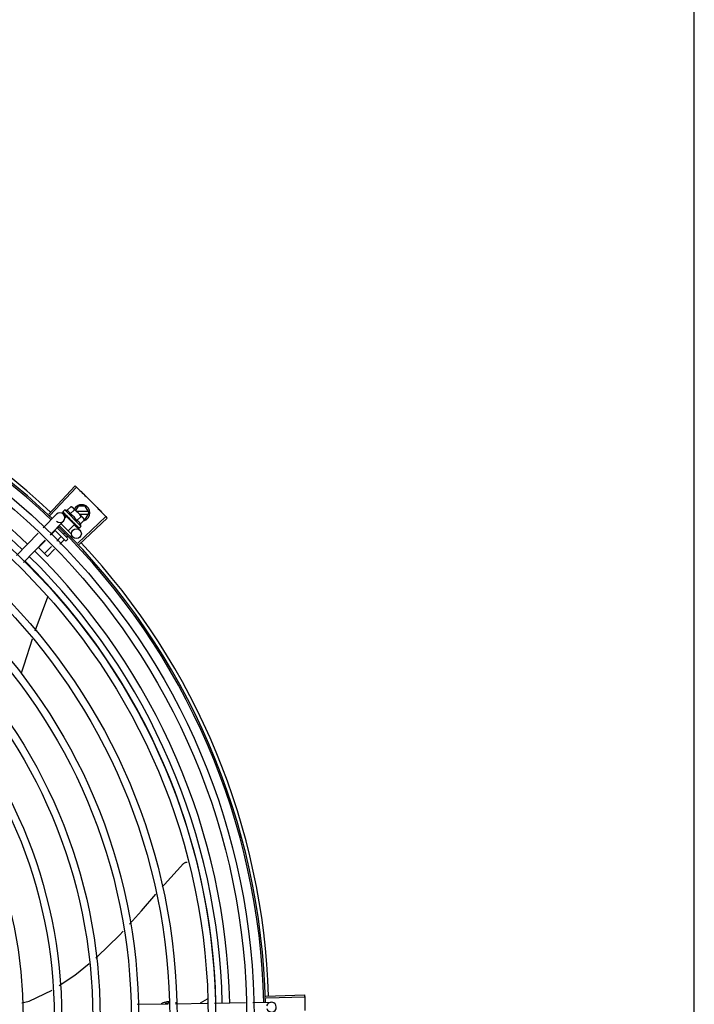
# Model space of a CAD drawing. Units: millimetres. Extents: x 2950 to 3435, y 1216 to 1430.
# Drawn here: x 3192 to 3192, y 1327 to 1328 of the extents above; entities that cross this region are included whole.
import ezdxf

# ---------------------------------------------------------------- set-up
doc = ezdxf.new("R2010")
doc.units = ezdxf.units.MM
doc.layers.add('-teeqpp', color=252, linetype='Continuous')
doc.layers.add('EQP', color=31, linetype='Continuous')

msp = doc.modelspace()

# ---------------------------------------------------------------- linework, layer by layer
at = {"layer": '-teeqpp'}
for p, q in [((3191.99297, 1327.70009), (3192.00911, 1327.71724)), ((3191.99378, 1327.69933), (3192.00996, 1327.71644)), ((3192.00275, 1327.7026), (3192.00159, 1327.70143)), ((3192.01266, 1327.6927), (3192.00275, 1327.7026)), ((3192.0041, 1327.70221), (3192.00665, 1327.70476)), ((3192.00614, 1327.70017), (3192.00869, 1327.70272)), ((3192.00665, 1327.70476), (3192.00735, 1327.70437)), ((3192.00735, 1327.70437), (3192.01395, 1327.69777)), ((3192.01087, 1327.70485), (3192.0094, 1327.70232)), ((3192.01525, 1327.70485), (3192.01087, 1327.70485)), ((3192.01756, 1327.70085), (3192.01525, 1327.70485)), ((3191.9896, 1327.69163), (3191.99769, 1327.69997)), ((3192.00149, 1327.70123), (3192.00149, 1327.70121)), ((3192.00149, 1327.70121), (3192.00202, 1327.70069)), ((3192.00152, 1327.70118), (3192.00202, 1327.70069)), ((3192.00193, 1327.70003), (3192.00361, 1327.6984)), ((3192.00387, 1327.69866), (3192.00283, 1327.69762)), ((3192.00309, 1327.69963), (3192.00314, 1327.69956)), ((3192.00314, 1327.69956), (3192.00367, 1327.69905)), ((3192.00327, 1327.69944), (3192.00379, 1327.69894)), ((3192.00367, 1327.69905), (3192.00418, 1327.69856)), ((3192.00379, 1327.69894), (3192.00428, 1327.69847)), ((3192.00872, 1327.69381), (3192.00387, 1327.69866)), ((3192.00417, 1327.69835), (3192.00429, 1327.69847)), ((3192.00418, 1327.69856), (3192.00447, 1327.69831)), ((3192.00455, 1327.69817), (3192.00462, 1327.69809)), ((3192.00696, 1327.69628), (3192.00669, 1327.69626)), ((3192.01704, 1327.70175), (3192.00997, 1327.70175)), ((3192.01023, 1327.69609), (3192.01278, 1327.69864)), ((3192.01071, 1327.68238), (3192.02784, 1327.69854)), ((3192.01146, 1327.68157), (3192.02864, 1327.69769)), ((3192.01177, 1327.69995), (3192.01704, 1327.69995)), ((3192.01227, 1327.69405), (3192.01482, 1327.6966)), ((3192.01407, 1327.69765), (3192.01443, 1327.6973)), ((3192.01482, 1327.6966), (3192.01443, 1327.6973)), ((3192.01468, 1327.69685), (3192.01525, 1327.69685)), ((3192.01525, 1327.69685), (3192.01756, 1327.70085)), ((3191.99391, 1327.68745), (3192.002, 1327.69579)), ((3192.00304, 1327.68394), (3191.99667, 1327.6903)), ((3191.99806, 1327.69173), (3192.00445, 1327.68536)), ((3191.99881, 1327.69186), (3191.99837, 1327.69142)), ((3192.0005, 1327.69425), (3192.00685, 1327.6879)), ((3192.00872, 1327.69381), (3192.00484, 1327.68992)), ((3192.00794, 1327.69479), (3192.00799, 1327.69472)), ((3192.00818, 1327.69461), (3192.00853, 1327.69423)), ((3192.00842, 1327.69412), (3192.00853, 1327.69423)), ((3192.00854, 1327.69362), (3192.01198, 1327.69028)), ((3192.00945, 1327.69328), (3192.0095, 1327.69321)), ((3192.00953, 1327.69319), (3192.00963, 1327.69308)), ((3192.0097, 1327.69303), (3192.00963, 1327.69308)), ((3192.0106, 1327.69213), (3192.01063, 1327.69208)), ((3192.01064, 1327.69207), (3192.01071, 1327.692)), ((3192.01066, 1327.69206), (3192.01123, 1327.69148)), ((3192.01124, 1327.69149), (3192.01125, 1327.69147)), ((3192.01125, 1327.69147), (3192.01128, 1327.69144)), ((3192.0113, 1327.69144), (3192.01128, 1327.69144)), ((3192.01266, 1327.6927), (3192.01149, 1327.69153)), ((3191.97331, 1327.67484), (3191.98648, 1327.68841)), ((3191.97762, 1327.67066), (3191.99078, 1327.68423)), ((3191.99099, 1327.68403), (3191.98672, 1327.67975)), ((3191.99682, 1327.68987), (3191.99416, 1327.68721)), ((3192.00048, 1327.68621), (3191.99788, 1327.6836)), ((3192.00232, 1327.68438), (3191.99974, 1327.6818)), ((3192.00259, 1327.68832), (3192.00204, 1327.68777)), ((3192.00445, 1327.68465), (3192.00375, 1327.68394)), ((3192.00448, 1327.68654), (3192.00387, 1327.68594)), ((3192.00686, 1327.68705), (3192.00622, 1327.68642)), ((3191.99221, 1327.67426), (3191.98672, 1327.67975)), ((3191.99471, 1327.68042), (3191.99038, 1327.67609)), ((3191.99657, 1327.67862), (3191.99221, 1327.67426)), ((3191.99223, 1327.64954), (3191.98457, 1327.62881)), ((3191.9923, 1327.64984), (3191.99223, 1327.64954)), ((3192.0702, 1327.40167), (3192.08952, 1327.40196)), ((3192.08965, 1327.4044), (3192.08527, 1327.4019)), ((3192.09401, 1327.40203), (3192.11292, 1327.40232)), ((3192.11741, 1327.40238), (3192.12868, 1327.40255)), ((3192.12542, 1327.40625), (3192.14896, 1327.40698)), ((3192.12546, 1327.40515), (3192.149, 1327.40582)), ((3192.04682, 1327.40132), (3192.06572, 1327.4016))]:
    msp.add_line(p, q, dxfattribs=at)
for points in [[(3192.00205, 1327.70065), (3192.00276, 1327.69996), (3192.00307, 1327.69966)], [(3192.00214, 1327.70057), (3192.00284, 1327.69989), (3192.00308, 1327.69965)], [(3192.00462, 1327.69809), (3192.00491, 1327.69781), (3192.00521, 1327.69755), (3192.00547, 1327.69732)], [(3192.00729, 1327.69551), (3192.00749, 1327.69527), (3192.00773, 1327.695), (3192.00793, 1327.69478)], [(3192.00853, 1327.69423), (3192.009, 1327.69373), (3192.00945, 1327.69327)], [(3192.0096, 1327.69315), (3192.00995, 1327.69278), (3192.01059, 1327.69212)], [(3191.98297, 1327.62387), (3191.97783, 1327.60799), (3191.97613, 1327.60314)], [(3192.06221, 1327.47284), (3192.06349, 1327.4743), (3192.07524, 1327.48708)], [(3192.07524, 1327.48708), (3192.07536, 1327.4872), (3192.07559, 1327.48739), (3192.07583, 1327.48755), (3192.07609, 1327.48769), (3192.07636, 1327.48781), (3192.07663, 1327.48789), (3192.0769, 1327.48795), (3192.07717, 1327.48798), (3192.07742, 1327.48799)], [(3192.04215, 1327.4501), (3192.04963, 1327.45833), (3192.05837, 1327.46841)], [(3192.02173, 1327.42957), (3192.02254, 1327.43023), (3192.0361, 1327.44345), (3192.03828, 1327.44585)], [(3191.99943, 1327.4127), (3192.00897, 1327.41901), (3192.01772, 1327.42625)], [(3191.97656, 1327.40225), (3191.98105, 1327.40329), (3191.99508, 1327.40988)]]:
    msp.add_lwpolyline(points, dxfattribs=at)
for centre, radius in [((3191.70418, 1327.39314), 0.41395), ((3191.70418, 1327.39314), 0.40945), ((3191.70418, 1327.39314), 0.3905), ((3191.70418, 1327.39314), 0.386), ((3191.70418, 1327.39314), 0.36705), ((3191.70418, 1327.39314), 0.36255), ((3191.70418, 1327.39314), 0.3436), ((3191.70418, 1327.39314), 0.3391), ((3191.70418, 1327.39314), 0.32015), ((3191.70418, 1327.39314), 0.31565), ((3192.00989, 1327.68813), 0.003), ((3191.70418, 1327.39314), 0.2967), ((3191.70418, 1327.39314), 0.2922), ((3191.70418, 1327.39314), 0.27325)]:
    msp.add_circle(centre, radius, dxfattribs=at)
for centre, radius, start, end in [((3191.70418, 1327.39314), 0.42306, 46.75286, 88.29174), ((3191.70418, 1327.39314), 0.42095, 46.27339, 90.46443), ((3191.70418, 1327.39314), 0.42, 46.27432, 90.46373), ((3191.70417, 1327.39314), 0.39931, 46.29647, 90.43494), ((3191.70417, 1327.39314), 0.39469, 46.29962, 90.43062), ((3191.99976, 1327.68969), 0.01325, 70.87326, 76.93191), ((3192.01306, 1327.70085), 0.005, 283.46668, 153.0849), ((3191.9972, 1327.68713), 0.01936, 36.46801, 53.61422), ((3191.99985, 1327.69788), 0.003, 225.86544, 135.86544), ((3191.99976, 1327.68969), 0.01227, 31.43408, 58.64816), ((3191.70418, 1327.39314), 0.42, 1.27228, 45.45499), ((3191.70418, 1327.39314), 0.42095, 1.26533, 45.45806), ((3191.99976, 1327.68969), 0.01325, 13.15033, 19.20898), ((3192.00339, 1327.68429), 0.0005, 225.04112, 315.04112), ((3192.0041, 1327.685), 0.0005, 315.04112, 45.04112), ((3191.70418, 1327.39314), 0.42306, 1.80423, 43.17995), ((3191.70417, 1327.39314), 0.39469, 1.30393, 45.42778), ((3191.70417, 1327.39314), 0.39931, 1.29666, 45.43493), ((3191.70417, 1327.39314), 0.39085, 1.30822, 45.4235), ((3192.12873, 1327.39955), 0.003, 195.86544, 165.86544)]:
    msp.add_arc(centre, radius, start, end, dxfattribs=at)
for points, start_tangent, end_tangent in [([(3192.00911, 1327.71724), (3192.00996, 1327.71644)], (0.728311, -0.685246), (0.726518, -0.687147)), ([(3192.00996, 1327.71644), (3192.01273, 1327.7138)], (0.726518, -0.687147), (0.720578, -0.693374)), ([(3192.00996, 1327.71644), (3192.01273, 1327.7138)], (0.726517, -0.687148), (0.720578, -0.693374)), ([(3192.01273, 1327.7138), (3192.01548, 1327.71113), (3192.01589, 1327.71072)], (0.720578, -0.693374), (0.713669, -0.700484)), ([(3192.01273, 1327.7138), (3192.01589, 1327.71072)], (0.720578, -0.693374), (0.713669, -0.700483)), ([(3192.01589, 1327.71072), (3192.01903, 1327.70762)], (0.713669, -0.700484), (0.70669, -0.707524)), ([(3192.01589, 1327.71072), (3192.01631, 1327.71032), (3192.01903, 1327.70762)], (0.713669, -0.700483), (0.70669, -0.707524)), ([(3192.00614, 1327.70017), (3192.00601, 1327.7005), (3192.00586, 1327.70079), (3192.00569, 1327.70105), (3192.00552, 1327.70127), (3192.00535, 1327.70145), (3192.00519, 1327.7016), (3192.00504, 1327.70172), (3192.00489, 1327.70182), (3192.00475, 1327.70191), (3192.0046, 1327.70199), (3192.00444, 1327.70207), (3192.00427, 1327.70214), (3192.0041, 1327.70221)], (-0.329015, 0.944325), (-0.944796, 0.327659)), ([(3192.00732, 1327.70433), (3192.00716, 1327.70445), (3192.00691, 1327.70461), (3192.00665, 1327.70476)], (-0.797148, 0.603783), (-0.881466, 0.472247)), ([(3192.0077, 1327.70401), (3192.00761, 1327.70409), (3192.00739, 1327.70428), (3192.00732, 1327.70433)], (-0.731948, 0.68136), (-0.797148, 0.603783)), ([(3192.00782, 1327.70389), (3192.0077, 1327.70401)], (-0.707614, 0.706599), (-0.731948, 0.68136)), ([(3192.00869, 1327.70272), (3192.00854, 1327.70298), (3192.00838, 1327.70323), (3192.00821, 1327.70346), (3192.00802, 1327.70369), (3192.00782, 1327.70389)], (-0.473511, 0.880788), (-0.707614, 0.706599)), ([(3192.01903, 1327.70762), (3192.02172, 1327.7049), (3192.02213, 1327.70448)], (0.70669, -0.707524), (0.699641, -0.714494)), ([(3192.01903, 1327.70762), (3192.02213, 1327.70448)], (0.70669, -0.707524), (0.699641, -0.714494)), ([(3192.02213, 1327.70448), (3192.0252, 1327.70131)], (0.699641, -0.714494), (0.692523, -0.721396)), ([(3192.02213, 1327.70448), (3192.02253, 1327.70406), (3192.0252, 1327.70131)], (0.699641, -0.714494), (0.692523, -0.721396)), ([(3192.00159, 1327.70143), (3192.00155, 1327.70139), (3192.00153, 1327.70134), (3192.00151, 1327.70129), (3192.00149, 1327.70123)], (-0.706599, -0.707614), (-0.202706, -0.97924)), ([(3192.00149, 1327.70121), (3192.0015, 1327.70121), (3192.00153, 1327.70121), (3192.00159, 1327.70123), (3192.00166, 1327.70128)], (0.579881, -0.814701), (0.822407, 0.5689)), ([(3192.00152, 1327.70118), (3192.00152, 1327.70118)], (-0.773517, 0.633776), (-0.67535, 0.737497)), ([(3192.00183, 1327.7014), (3192.00175, 1327.70134), (3192.00166, 1327.70128)], (-0.834039, -0.551705), (-0.822407, -0.5689)), ([(3192.00183, 1327.7014), (3192.00185, 1327.7013), (3192.00187, 1327.70119), (3192.0019, 1327.70107), (3192.00193, 1327.70095), (3192.00198, 1327.70083), (3192.00203, 1327.70069)], (0.092341, -0.995727), (0.348325, -0.937374)), ([(3192.00203, 1327.70069), (3192.00203, 1327.70068)], (0.348329, -0.937372), (0.468279, -0.883581)), ([(3192.00203, 1327.70068), (3192.00205, 1327.70065)], (0.468279, -0.883581), (0.709321, -0.704886)), ([(3192.00205, 1327.70065), (3192.00206, 1327.70064), (3192.00213, 1327.70061), (3192.00221, 1327.70061), (3192.00231, 1327.70063)], (0.709321, -0.704886), (0.938543, 0.345162)), ([(3192.00214, 1327.70057), (3192.00213, 1327.70058), (3192.00213, 1327.70058)], (-0.717482, 0.696577), (-0.620986, 0.783822)), ([(3192.00252, 1327.70071), (3192.00242, 1327.70067), (3192.00231, 1327.70063)], (-0.943775, -0.330589), (-0.938543, -0.345162)), ([(3192.00252, 1327.70071), (3192.00269, 1327.70038), (3192.00288, 1327.70001), (3192.00306, 1327.69969)], (0.432283, -0.901738), (0.481665, -0.876356)), ([(3192.00306, 1327.69969), (3192.00307, 1327.69966)], (0.481665, -0.876356), (0.481923, -0.876214)), ([(3192.00307, 1327.69966), (3192.00308, 1327.69965)], (0.481923, -0.876214), (0.481968, -0.876189)), ([(3192.00308, 1327.69965), (3192.00309, 1327.69963)], (0.481968, -0.876189), (0.482132, -0.876099)), ([(3192.00314, 1327.69956), (3192.00315, 1327.69955), (3192.00324, 1327.6995), (3192.00335, 1327.69948), (3192.00346, 1327.69948)], (0.716124, -0.697973), (0.983141, 0.18285)), ([(3192.00327, 1327.69944), (3192.00325, 1327.69945), (3192.00325, 1327.69946)], (-0.717883, 0.696164), (-0.638336, 0.769758)), ([(3192.00371, 1327.69953), (3192.00359, 1327.6995), (3192.00346, 1327.69948)], (-0.984831, -0.173517), (-0.983141, -0.18285)), ([(3192.00371, 1327.69953), (3192.00385, 1327.6993)], (0.52125, -0.853404), (0.526188, -0.850368)), ([(3192.00385, 1327.6993), (3192.00392, 1327.69918)], (0.526188, -0.850368), (0.528043, -0.849218)), ([(3192.00392, 1327.69918), (3192.00397, 1327.6991)], (0.528043, -0.849218), (0.52902, -0.848609)), ([(3192.00397, 1327.6991), (3192.0042, 1327.69874)], (0.52902, -0.848609), (0.531399, -0.847122)), ([(3192.0042, 1327.69874), (3192.00424, 1327.69867)], (0.531399, -0.847122), (0.531453, -0.847088)), ([(3192.00424, 1327.69867), (3192.00426, 1327.69864), (3192.00433, 1327.69852)], (0.531453, -0.847088), (0.531153, -0.847276)), ([(3192.00433, 1327.69852), (3192.00447, 1327.69831)], (0.531153, -0.847276), (0.529846, -0.848094)), ([(3192.00447, 1327.69831), (3192.00455, 1327.69817)], (0.529846, -0.848094), (0.528444, -0.848968)), ([(3192.00462, 1327.69809), (3192.00463, 1327.69808), (3192.00473, 1327.69801), (3192.00486, 1327.69797), (3192.00499, 1327.69796)], (0.72479, -0.68897), (0.99558, 0.093915)), ([(3192.00525, 1327.69799), (3192.00512, 1327.69798), (3192.00499, 1327.69796)], (-0.995985, -0.089515), (-0.99558, -0.093915)), ([(3192.00525, 1327.69799), (3192.00542, 1327.69773), (3192.00559, 1327.69748), (3192.00575, 1327.69723), (3192.00575, 1327.69722)], (0.552647, -0.833416), (0.552069, -0.833798)), ([(3192.00575, 1327.69722), (3192.00569, 1327.69723), (3192.00557, 1327.69726), (3192.00547, 1327.69732), (3192.00547, 1327.69732)], (-0.999682, 0.025211), (-0.774732, 0.632289)), ([(3192.00575, 1327.69722), (3192.00577, 1327.6972)], (0.552069, -0.833798), (0.551862, -0.833936)), ([(3192.00577, 1327.6972), (3192.00592, 1327.69698), (3192.00608, 1327.69673), (3192.00623, 1327.69649)], (0.551862, -0.833936), (0.541811, -0.8405)), ([(3192.00623, 1327.69649), (3192.00632, 1327.69639), (3192.00643, 1327.69631), (3192.00656, 1327.69627), (3192.00669, 1327.69626)], (0.541813, -0.840499), (0.997552, 0.069934)), ([(3192.00696, 1327.69628), (3192.00729, 1327.69579), (3192.00762, 1327.69528), (3192.00794, 1327.69479)], (0.558987, -0.829176), (0.532756, -0.846269)), ([(3192.00696, 1327.69628), (3192.00709, 1327.69596), (3192.00722, 1327.69563)], (0.388351, -0.921511), (0.350729, -0.936477)), ([(3192.01227, 1327.69405), (3192.01221, 1327.69422), (3192.01214, 1327.69438), (3192.01206, 1327.69454), (3192.01197, 1327.6947), (3192.01188, 1327.69484), (3192.01178, 1327.69498), (3192.01166, 1327.69514), (3192.01151, 1327.6953), (3192.01133, 1327.69547), (3192.01111, 1327.69564), (3192.01085, 1327.6958), (3192.01056, 1327.69596), (3192.01023, 1327.69609)], (-0.329015, 0.944325), (-0.944796, 0.327659)), ([(3192.01395, 1327.69777), (3192.01374, 1327.69797), (3192.01352, 1327.69816), (3192.01329, 1327.69833), (3192.01304, 1327.69849), (3192.01278, 1327.69864)], (-0.707614, 0.706599), (-0.881466, 0.472247)), ([(3192.01407, 1327.69765), (3192.01395, 1327.69777)], (-0.68241, 0.73097), (-0.707614, 0.706599)), ([(3192.01482, 1327.6966), (3192.01467, 1327.69686), (3192.01451, 1327.69711), (3192.01433, 1327.69735), (3192.01415, 1327.69757), (3192.01407, 1327.69765)], (-0.473511, 0.880788), (-0.68241, 0.73097)), ([(3192.0252, 1327.70131), (3192.02784, 1327.69854)], (0.692523, -0.721396), (0.686291, -0.727327)), ([(3192.0252, 1327.70131), (3192.02784, 1327.69854)], (0.692523, -0.721396), (0.68629, -0.727328)), ([(3192.02784, 1327.69854), (3192.02864, 1327.69769)], (0.68629, -0.727328), (0.684387, -0.729119)), ([(3191.99688, 1327.69009), (3191.9969, 1327.69006), (3191.9969, 1327.69002), (3191.99689, 1327.68997), (3191.99686, 1327.68992), (3191.99682, 1327.68987)], (0.707614, -0.706599), (-0.706599, -0.707614)), ([(3192.00729, 1327.69551), (3192.00727, 1327.69553), (3192.00722, 1327.69563)], (-0.618083, 0.786113), (-0.350738, 0.936474)), ([(3192.00799, 1327.69472), (3192.00802, 1327.69469), (3192.00812, 1327.69462), (3192.00818, 1327.6946)], (0.688648, -0.725096), (0.954234, -0.29906)), ([(3192.00818, 1327.6946), (3192.0082, 1327.6946)], (0.954234, -0.29906), (0.966482, -0.256735)), ([(3192.0082, 1327.6946), (3192.00824, 1327.69459), (3192.00837, 1327.69458)], (0.966482, -0.256735), (0.994248, 0.107099)), ([(3192.00863, 1327.69461), (3192.0085, 1327.6946), (3192.00837, 1327.69458)], (-0.993751, -0.11162), (-0.994248, -0.107099)), ([(3192.00863, 1327.69461), (3192.00879, 1327.69437), (3192.00894, 1327.69413), (3192.00908, 1327.69391), (3192.00921, 1327.69369), (3192.00934, 1327.69348), (3192.00945, 1327.69328)], (0.54509, -0.838377), (0.494382, -0.869245)), ([(3192.0095, 1327.69321), (3192.00952, 1327.6932), (3192.0096, 1327.69315)], (0.697194, -0.716883), (0.916058, -0.401046)), ([(3192.0096, 1327.69315), (3192.0096, 1327.69314)], (0.916058, -0.401046), (0.925407, -0.378976)), ([(3192.0096, 1327.69314), (3192.00961, 1327.69314), (3192.00962, 1327.69314)], (0.925407, -0.378976), (0.950159, -0.311767)), ([(3192.00962, 1327.69314), (3192.00971, 1327.69312), (3192.00983, 1327.69313)], (0.950159, -0.311767), (0.977474, 0.211057)), ([(3192.00972, 1327.69302), (3192.0097, 1327.69303)], (-0.87688, 0.48071), (-0.87679, 0.480874)), ([(3192.01006, 1327.69318), (3192.00995, 1327.69315), (3192.00983, 1327.69313)], (-0.975318, -0.220806), (-0.977474, -0.211057)), ([(3192.01006, 1327.69318), (3192.01027, 1327.69281), (3192.01045, 1327.69245), (3192.0106, 1327.69213)], (0.499677, -0.866212), (0.385916, -0.922534)), ([(3192.01063, 1327.69208), (3192.01064, 1327.69207), (3192.01064, 1327.69207)], (0.697606, -0.716482), (0.784712, -0.619861)), ([(3192.01064, 1327.69207), (3192.01066, 1327.69206)], (0.784712, -0.619861), (0.879956, -0.475055)), ([(3192.01066, 1327.69206), (3192.01071, 1327.69204), (3192.01079, 1327.69204), (3192.01088, 1327.69207)], (0.879956, -0.475055), (0.921262, 0.388943)), ([(3192.01074, 1327.69198), (3192.01071, 1327.692)], (-0.884252, 0.467011), (-0.705903, 0.708309)), ([(3192.01108, 1327.69216), (3192.01098, 1327.69212), (3192.01088, 1327.69207)], (-0.914777, -0.403959), (-0.921262, -0.388943)), ([(3192.01108, 1327.69216), (3192.01113, 1327.69202), (3192.01118, 1327.6919), (3192.01121, 1327.69178), (3192.01123, 1327.69168), (3192.01124, 1327.69158), (3192.01124, 1327.69149)], (0.364665, -0.931139), (-0.027167, -0.999631)), ([(3192.01125, 1327.69147), (3192.01128, 1327.69147), (3192.01134, 1327.69149), (3192.01141, 1327.69155)], (0.816481, -0.577373), (0.785436, 0.618943)), ([(3192.01125, 1327.69147), (3192.01125, 1327.69147)], (0.738466, -0.674291), (0.816481, -0.577373)), ([(3192.01125, 1327.69147), (3192.01125, 1327.69147)], (0.634885, -0.772606), (0.738466, -0.674291)), ([(3192.01141, 1327.69147), (3192.01136, 1327.69145), (3192.0113, 1327.69144)], (-0.897908, -0.440183), (-0.978948, -0.204111)), ([(3192.01157, 1327.69167), (3192.01149, 1327.69161), (3192.01141, 1327.69155)], (-0.772082, -0.635523), (-0.785436, -0.618943)), ([(3192.01145, 1327.6915), (3192.01141, 1327.69147)], (-0.817374, -0.576107), (-0.897908, -0.440183)), ([(3192.01149, 1327.69153), (3192.01145, 1327.6915)], (-0.706599, -0.707614), (-0.817374, -0.576107)), ([(3192.01157, 1327.69167), (3192.01155, 1327.69162), (3192.01153, 1327.69157), (3192.01149, 1327.69153)], (-0.259944, -0.965624), (-0.706599, -0.707614)), ([(3192.00071, 1327.68627), (3192.00068, 1327.68629), (3192.00064, 1327.68629), (3192.00059, 1327.68628), (3192.00054, 1327.68625), (3192.00048, 1327.68621)], (-0.707614, 0.706599), (-0.706599, -0.707614)), ([(3192.00262, 1327.68436), (3192.00257, 1327.6844), (3192.00251, 1327.68442), (3192.00244, 1327.68443), (3192.00237, 1327.68442), (3192.00232, 1327.68438)], (-0.707614, 0.706599), (-0.706599, -0.707614)), ([(3192.06569, 1327.4028), (3192.06438, 1327.40261), (3192.06221, 1327.40191), (3192.06156, 1327.40159)], (-0.996112, -0.088096), (-0.882393, -0.470514)), ([(3192.06571, 1327.40191), (3192.06438, 1327.40172), (3192.06393, 1327.40161)], (-0.996218, -0.086887), (-0.968952, -0.247249)), ([(3192.06668, 1327.40285), (3192.06569, 1327.4028)], (-1, -0.000064), (-0.996112, -0.088096)), ([(3192.06668, 1327.40196), (3192.06571, 1327.40191)], (-1, -0.000064), (-0.996218, -0.086887)), ([(3192.07153, 1327.40172), (3192.07114, 1327.40191), (3192.07022, 1327.40227)], (-0.89556, 0.44494), (-0.947178, 0.320708)), ([(3192.14896, 1327.40698), (3192.149, 1327.40582)], (0.031105, -0.999516), (0.028493, -0.999594)), ([(3192.149, 1327.40582), (3192.14909, 1327.40199)], (0.028493, -0.999594), (0.01989, -0.999802)), ([(3192.149, 1327.40582), (3192.14909, 1327.40199)], (0.028491, -0.999594), (0.01989, -0.999802)), ([(3192.14909, 1327.40199), (3192.14915, 1327.39816), (3192.14915, 1327.39758)], (0.01989, -0.999802), (0.009977, -0.99995)), ([(3192.14909, 1327.40199), (3192.14915, 1327.39758)], (0.01989, -0.999802), (0.009977, -0.99995))]:
    msp.add_spline(points, degree=3, dxfattribs=dict(at, start_tangent=start_tangent, end_tangent=end_tangent))
at = {"layer": 'EQP', "color": 31, "linetype": 'Continuous'}
msp.add_line((3192.38648, 1325.50162), (3192.38616, 1330.49014), dxfattribs=at)

doc.saveas('drawing.dxf')
